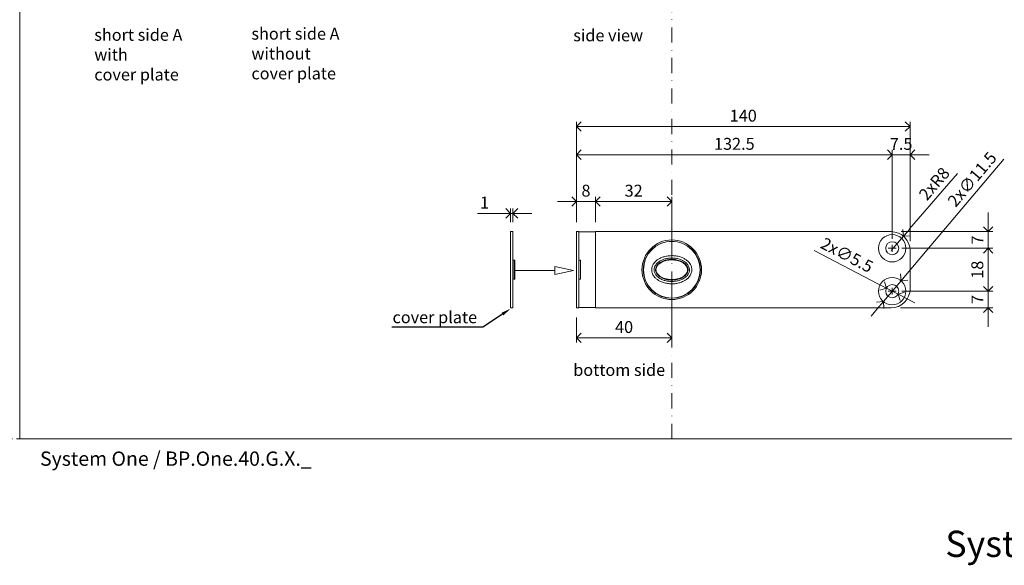
# Model space of a CAD drawing. Units: millimetres. Extents: x 296 to 5075, y -174 to 1645.
# Drawn here: x 3370 to 3783, y -53 to 176 of the extents above; entities that cross this region are included whole.
import ezdxf
from ezdxf import colors
from ezdxf.entities.mleader import LeaderData, LeaderLine
from ezdxf.math import Vec2, Vec3

# ---------------------------------------------------------------- set-up
doc = ezdxf.new("R2010")
doc.units = ezdxf.units.MM
doc.header["$LTSCALE"] = 0.25
doc.header["$PDMODE"] = 35
doc.header["$PDSIZE"] = -10
doc.linetypes.add('DASHDOTX2', pattern=[50.8, 25.4, -12.7, 0, -12.7])
doc.linetypes.add('DASHED', pattern=[19.05, 12.7, -6.35])
doc.layers.get('0').update_dxf_attribs({"lineweight": 20})
doc.layers.get('Defpoints').update_dxf_attribs({"color": 3})
for name, color, linetype, lineweight in [('FJ hulplijnen', 252, 'Continuous', 20), ('FJ maatvoering', 250, 'Continuous', 18), ('FJ onderdelen', 7, 'Continuous', 18)]:
    doc.layers.add(name, color=color, linetype=linetype, lineweight=lineweight)
doc.layers.add('FJ text', color=179, linetype='Continuous')
doc.styles.add('BTS--_HC04_Algemeen$0$BTS--_isocp', font='isocp.shx')
doc.styles.get("Standard").update_dxf_attribs({"font": 'OpenSans_Regular.ttf', "height": 2.5})
doc.dimstyles.new('Copy of FritsJurgens', dxfattribs={"dimscale": 15, "dimtxt": 2.5, "dimasz": 2, "dimexe": 1, "dimexo": 2, "dimgap": 1, "dimtad": 1, "dimdec": 1, "dimzin": 12, "dimdsep": 46, "dimtxsty": 'Standard', "dimblk": 'OPEN90', "dimcen": -1, "dimclrd": 256, "dimclre": 8, "dimclrt": 7, "dimadec": 1, "dimazin": 3, "dimtfac": 0.5, "dimtdec": 1, "dimtix": 1, "dimtmove": 0, "dimatfit": 3, "dimldrblk": 'OPEN30', "dimfxl": 3, "dimtvp": 78.125, "dimtolj": 1, "dimtzin": 13, "dimlwd": -1, "dimlwe": -1, "dimarcsym": 0})

# ---------------------------------------------------------------- blocks, each defined once
blk = doc.blocks.new('_Open90')
at = {"color": 0, "linetype": 'ByBlock', "lineweight": -2}
for p, q in [((-0.5, 0.5), (0, 0)), ((0, 0), (-1, 0)), ((0, 0), (-0.5, -0.5))]:
    blk.add_line(p, q, dxfattribs=at)
blk = doc.blocks.new('*D754')
at = {"layer": 'Defpoints', "color": 0, "transparency": 16777216}
for p in [(3743.18, 119.3), (3735.68, 80.03), (3743.18, 79.03)]:
    blk.add_point(p, dxfattribs=at)
at = {"layer": 'FJ maatvoering', "color": 8, "transparency": 16777216}
for p, q in [((3735.68, 84.03), (3735.68, 121.3)), ((3743.18, 83.03), (3743.18, 121.3))]:
    blk.add_line(p, q, dxfattribs=at)
at = {"layer": 'FJ maatvoering', "transparency": 16777216}
for p, q in [((3731.68, 119.3), (3727.68, 119.3)), ((3735.68, 119.3), (3743.18, 119.3)), ((3747.18, 119.3), (3751.18, 119.3))]:
    blk.add_line(p, q, dxfattribs=at)
at = {"layer": 'FJ maatvoering', "transparency": 16777216, "xscale": 4, "yscale": 4, "zscale": 4}
blk.add_blockref('_Open90', (3735.68, 119.3), dxfattribs=at)
at = {"layer": 'FJ maatvoering', "transparency": 16777216, "xscale": 4, "yscale": 4, "zscale": 4, "rotation": 180}
blk.add_blockref('_Open90', (3743.18, 119.3), dxfattribs=at)
at = {"layer": 'FJ maatvoering', "color": 7, "transparency": 16777216, "insert": (3739.43, 123.85), "char_height": 5, "attachment_point": 5}
blk.add_mtext('\\A1;7.5', dxfattribs=at)
blk = doc.blocks.new('_Open30')
at = {"color": 0, "linetype": 'ByBlock', "lineweight": -2}
for p, q in [((-1, 0.268), (0, 0)), ((0, 0), (-1, -0.268)), ((0, 0), (-1, 0))]:
    blk.add_line(p, q, dxfattribs=at)
blk = doc.blocks.new('*D758')
at = {"layer": 'Defpoints', "color": 0, "transparency": 16777216}
for p in [(3735.4, 87.02), (3735.68, 80.03), (3775.95, 80.03)]:
    blk.add_point(p, dxfattribs=at)
at = {"layer": 'FJ maatvoering', "transparency": 16777216}
for p, q in [((3775.95, 91.02), (3775.95, 95.02)), ((3775.95, 87.02), (3775.95, 80.03)), ((3775.95, 76.03), (3775.95, 72.03))]:
    blk.add_line(p, q, dxfattribs=at)
at = {"layer": 'FJ maatvoering', "color": 8, "transparency": 16777216}
for p, q in [((3739.4, 87.02), (3777.95, 87.02)), ((3739.68, 80.03), (3777.95, 80.03))]:
    blk.add_line(p, q, dxfattribs=at)
at = {"layer": 'FJ maatvoering', "transparency": 16777216, "xscale": 4, "yscale": 4, "zscale": 4}
for p, rotation in [((3775.95, 87.02), 270), ((3775.95, 80.03), 90)]:
    blk.add_blockref('_Open90', p, dxfattribs=dict(at, rotation=rotation))
at = {"layer": 'FJ maatvoering', "color": 7, "transparency": 16777216, "insert": (3771.45, 83.52), "char_height": 5, "attachment_point": 5, "rotation": 90}
blk.add_mtext('\\A1;7', dxfattribs=at)
blk = doc.blocks.new('*D759')
at = {"layer": 'Defpoints', "color": 0, "transparency": 16777216}
for p in [(3735.68, 80.03), (3735.68, 62.03), (3775.95, 62.03)]:
    blk.add_point(p, dxfattribs=at)
at = {"layer": 'FJ maatvoering', "color": 8, "transparency": 16777216}
for p, q in [((3739.68, 80.03), (3777.95, 80.03)), ((3739.68, 62.03), (3777.95, 62.03))]:
    blk.add_line(p, q, dxfattribs=at)
at = {"layer": 'FJ maatvoering', "transparency": 16777216}
blk.add_line((3775.95, 76.03), (3775.95, 66.03), dxfattribs=at)
at = {"layer": 'FJ maatvoering', "transparency": 16777216, "xscale": 4, "yscale": 4, "zscale": 4}
for p, rotation in [((3775.95, 80.03), 90), ((3775.95, 62.03), 270)]:
    blk.add_blockref('_Open90', p, dxfattribs=dict(at, rotation=rotation))
at = {"layer": 'FJ maatvoering', "color": 7, "transparency": 16777216, "insert": (3771.39, 71.03), "char_height": 5, "attachment_point": 5, "rotation": 90}
blk.add_mtext('\\A1;18', dxfattribs=at)
blk = doc.blocks.new('*D760')
at = {"layer": 'Defpoints', "color": 0, "transparency": 16777216}
for p in [(3735.68, 62.03), (3735.18, 55.03), (3775.95, 55.03)]:
    blk.add_point(p, dxfattribs=at)
at = {"layer": 'FJ maatvoering', "transparency": 16777216}
for p, q in [((3775.95, 66.03), (3775.95, 70.03)), ((3775.95, 62.03), (3775.95, 55.03)), ((3775.95, 51.03), (3775.95, 47.03))]:
    blk.add_line(p, q, dxfattribs=at)
at = {"layer": 'FJ maatvoering', "color": 8, "transparency": 16777216}
for p, q in [((3739.68, 62.03), (3777.95, 62.03)), ((3739.18, 55.03), (3777.95, 55.03))]:
    blk.add_line(p, q, dxfattribs=at)
at = {"layer": 'FJ maatvoering', "transparency": 16777216, "xscale": 4, "yscale": 4, "zscale": 4}
for p, rotation in [((3775.95, 62.03), 270), ((3775.95, 55.03), 90)]:
    blk.add_blockref('_Open90', p, dxfattribs=dict(at, rotation=rotation))
at = {"layer": 'FJ maatvoering', "color": 7, "transparency": 16777216, "insert": (3771.45, 58.53), "char_height": 5, "attachment_point": 5, "rotation": 90}
blk.add_mtext('\\A1;7', dxfattribs=at)
blk = doc.blocks.new('*D723')
at = {"layer": 'Defpoints', "color": 0, "transparency": 16777216}
for p in [(3733.24, 63.29), (3738.13, 60.76)]:
    blk.add_point(p, dxfattribs=at)
at = {"layer": 'FJ maatvoering', "transparency": 16777216}
for p, q in [((3702.93, 79.05), (3729.7, 65.14)), ((3738.13, 60.76), (3733.24, 63.29)), ((3741.67, 58.91), (3745.22, 57.07))]:
    blk.add_line(p, q, dxfattribs=at)
at = {"layer": 'FJ maatvoering', "transparency": 16777216, "xscale": 4, "yscale": 4, "zscale": 4}
for p, rotation in [((3733.24, 63.29), 332.5448017468591), ((3738.13, 60.76), 152.5448017468591)]:
    blk.add_blockref('_Open90', p, dxfattribs=dict(at, rotation=rotation))
at = {"layer": 'FJ maatvoering', "color": 7, "transparency": 16777216, "insert": (3716.7, 77.19), "char_height": 5, "attachment_point": 5, "rotation": 332.5448}
blk.add_mtext('\\A1;2x∅5.5', dxfattribs=at)
blk = doc.blocks.new('*D725')
at = {"layer": 'Defpoints', "color": 0, "transparency": 16777216}
for p in [(3575.52, 94.7), (3575.52, 87.03, -0.23), (3576.52, 87.03, -0.23)]:
    blk.add_point(p, dxfattribs=at)
at = {"layer": 'FJ maatvoering', "color": 8, "transparency": 16777216}
for p, q in [((3575.52, 91.03), (3575.52, 96.7)), ((3576.52, 91.03), (3576.52, 96.7))]:
    blk.add_line(p, q, dxfattribs=at)
at = {"layer": 'FJ maatvoering', "transparency": 16777216}
for p, q in [((3571.52, 94.7), (3561.73, 94.7)), ((3576.52, 94.7), (3575.52, 94.7)), ((3580.52, 94.7), (3584.52, 94.7))]:
    blk.add_line(p, q, dxfattribs=at)
at = {"layer": 'FJ maatvoering', "transparency": 16777216, "xscale": 4, "yscale": 4, "zscale": 4}
blk.add_blockref('_Open90', (3575.52, 94.7), dxfattribs=at)
at = {"layer": 'FJ maatvoering', "transparency": 16777216, "xscale": 4, "yscale": 4, "zscale": 4, "rotation": 180}
blk.add_blockref('_Open90', (3576.52, 94.7), dxfattribs=at)
at = {"layer": 'FJ maatvoering', "color": 7, "transparency": 16777216, "insert": (3564.63, 99.2), "char_height": 5, "attachment_point": 5}
blk.add_mtext('\\A1;1', dxfattribs=at)
blk = doc.blocks.new('system_one_40mm-3')
at = {"layer": 'FJ onderdelen', "color": 7, "linetype": 'Continuous', "lineweight": 18}
for p, q in [((-32, 15.9), (-39, 15.9)), ((-39, 15.9), (-39, -15.9)), ((-32, 16), (-32, -16)), ((-32, 16), (92, 16)), ((-32, 15.9), (-32, -15.9)), ((100, 8), (100, -8)), ((-32, -15.9), (-39, -15.9)), ((-32, -16), (92, -16))]:
    blk.add_line(p, q, dxfattribs=at)
for centre, radius in [((0, 0), 12.5), ((92.5, 9), 5.75), ((0, 0), 12), ((0, 0), 11.9), ((92.5, 9), 2.75), ((92.5, -9), 5.75), ((92.5, -9), 2.75)]:
    blk.add_circle(centre, radius, dxfattribs=at)
for centre, start, end in [((92, 8), 0, 90), ((92, -8), 270, 0)]:
    blk.add_arc(centre, 8, start, end, dxfattribs=at)
for points, knots in [([(8.42, 0), (8.41, -0.2), (8.39, -0.66), (8.21, -1.37), (7.89, -2.13), (7.43, -2.84), (6.77, -3.57), (5.94, -4.25), (4.77, -4.93), (3.33, -5.49), (1.65, -5.85), (-0.08, -5.96), (-1.8, -5.82), (-3.47, -5.45), (-4.89, -4.87), (-6.06, -4.16), (-6.88, -3.47), (-7.48, -2.76), (-7.91, -2.09), (-8.22, -1.35), (-8.38, -0.67), (-8.43, 0.03), (-8.37, 0.76), (-8.14, 1.58), (-7.77, 2.34), (-7.23, 3.09), (-6.52, 3.8), (-5.53, 4.52), (-4.32, 5.13), (-2.77, 5.63), (-1.05, 5.92), (0.8, 5.94), (2.62, 5.68), (4.2, 5.18), (5.53, 4.52), (6.5, 3.82), (7.26, 3.05), (7.78, 2.33), (8.12, 1.61), (8.36, 0.86), (8.4, 0.31), (8.42, 0)], [0, 0, 0, 0, 0.013287, 0.030616, 0.047957, 0.067279, 0.086621, 0.112434, 0.13828, 0.175853, 0.213471, 0.251729, 0.289986, 0.327193, 0.364353, 0.390968, 0.417542, 0.434969, 0.452383, 0.469919, 0.487442, 0.498067, 0.516786, 0.535516, 0.554092, 0.572687, 0.596273, 0.619889, 0.652945, 0.686043, 0.726938, 0.767848, 0.807867, 0.847844, 0.876814, 0.905741, 0.926874, 0.94798, 0.963852, 0.979715, 1, 1, 1, 1]), ([(7.42, 0), (7.4, 0.24), (7.36, 0.85), (7.02, 1.68), (6.49, 2.42), (5.84, 3.07), (5, 3.67), (3.81, 4.26), (2.39, 4.7), (0.73, 4.94), (-0.96, 4.92), (-2.53, 4.66), (-3.92, 4.21), (-5, 3.67), (-5.86, 3.05), (-6.46, 2.45), (-6.9, 1.84), (-7.21, 1.23), (-7.39, 0.59), (-7.43, 0.03), (-7.39, -0.52), (-7.27, -1.05), (-6.94, -1.83), (-6.33, -2.63), (-5.47, -3.36), (-4.43, -3.98), (-3.16, -4.49), (-1.64, -4.84), (-0.07, -4.96), (1.51, -4.86), (3.04, -4.53), (4.32, -4.04), (5.36, -3.43), (6.08, -2.85), (6.64, -2.23), (7.12, -1.47), (7.39, -0.7), (7.41, -0.15), (7.42, 0)], [0, 0, 0, 0, 0.0180736, 0.0469607, 0.0672648, 0.0876008, 0.1170456, 0.1465412, 0.1887395, 0.2309863, 0.2744546, 0.3179065, 0.3522967, 0.3866379, 0.4100496, 0.4334253, 0.450835, 0.468223, 0.4850008, 0.5017667, 0.511217, 0.5271022, 0.543002, 0.5760592, 0.6027606, 0.629509, 0.6684742, 0.7074933, 0.7482009, 0.7889092, 0.8284069, 0.8678513, 0.8939176, 0.9199447, 0.9389612, 0.9579508, 0.9881833, 1, 1, 1, 1]), ([(6.83, 0), (6.82, -0.23), (6.78, -0.75), (6.46, -1.45), (6.01, -2.07), (5.44, -2.64), (4.68, -3.17), (3.61, -3.71), (2.29, -4.12), (0.76, -4.34), (-0.81, -4.34), (-2.27, -4.12), (-3.55, -3.72), (-4.54, -3.25), (-5.32, -2.72), (-6.01, -2.09), (-6.58, -1.29), (-6.87, -0.31), (-6.81, 0.63), (-6.48, 1.42), (-6.03, 2.04), (-5.47, 2.61), (-4.72, 3.15), (-3.66, 3.69), (-2.36, 4.1), (-0.84, 4.34), (0.72, 4.35), (2.18, 4.14), (3.48, 3.75), (4.48, 3.29), (5.28, 2.75), (5.99, 2.13), (6.57, 1.31), (6.82, 0.52), (6.83, 0.1), (6.83, 0)], [0, 0, 0, 0, 0.019069, 0.044395, 0.063842, 0.083322, 0.112524, 0.141776, 0.185016, 0.228308, 0.272954, 0.317586, 0.352216, 0.3868, 0.409554, 0.432276, 0.465593, 0.491158, 0.517575, 0.543629, 0.562909, 0.58222, 0.611135, 0.640101, 0.683014, 0.72598, 0.770329, 0.814666, 0.849901, 0.88509, 0.908045, 0.930967, 0.964619, 0.991672, 1, 1, 1, 1]), ([(6.63, 0), (6.63, 0.09), (6.62, 0.48), (6.43, 1.08), (6.04, 1.72), (5.44, 2.39), (4.56, 3.03), (3.41, 3.57), (2.13, 3.94), (0.71, 4.15), (-0.82, 4.14), (-2.31, 3.91), (-3.58, 3.5), (-4.62, 2.98), (-5.34, 2.46), (-5.88, 1.92), (-6.3, 1.33), (-6.62, 0.59), (-6.67, -0.29), (-6.39, -1.21), (-5.86, -1.97), (-5.2, -2.57), (-4.44, -3.08), (-3.48, -3.54), (-2.22, -3.92), (-0.8, -4.14), (0.74, -4.14), (2.25, -3.92), (3.53, -3.52), (4.58, -3), (5.31, -2.48), (5.86, -1.94), (6.28, -1.36), (6.58, -0.7), (6.62, -0.21), (6.63, 0)], [0, 0, 0, 0, 0.00799, 0.034114, 0.053714, 0.073358, 0.11306, 0.148651, 0.184289, 0.229359, 0.274442, 0.318033, 0.361569, 0.390672, 0.419723, 0.438804, 0.457852, 0.48313, 0.508495, 0.533178, 0.565895, 0.588596, 0.611331, 0.6463, 0.681316, 0.726684, 0.772066, 0.815993, 0.859866, 0.889267, 0.918615, 0.937871, 0.957093, 0.981681, 1, 1, 1, 1])]:
    blk.add_open_spline(points, degree=3, knots=knots, dxfattribs=at)
blk = doc.blocks.new('coverplate-M32+-1')
at = {"layer": 'FJ text', "color": 7, "linetype": 'Continuous', "lineweight": 13}
for p, q in [((-1, 0), (0, 0)), ((-1, -8), (-1, 0)), ((0, -8), (0, 0)), ((-1, -32), (-1, -8)), ((0, -32), (0, -8)), ((0.7, -12, 0.23), (0.05, -12, 0.23)), ((0.75, -12.05, 0.23), (0.75, -19.95, 0.23)), ((0.05, -20, 0.23), (0.7, -20, 0.23)), ((-1, -32), (0, -32))]:
    blk.add_line(p, q, dxfattribs=at)
at = {"layer": 'FJ text', "color": 8, "linetype": 'Continuous', "lineweight": 13}
for p, q in [((0.05, -12, 0.23), (0.05, -20, 0.23)), ((0.7, -20, 0.23), (0.7, -12, 0.23))]:
    blk.add_line(p, q, dxfattribs=at)
at = {"layer": 'FJ text', "color": 7, "linetype": 'Continuous', "lineweight": 13}
for centre, start, end in [((0.05, -12.05, 0.23), 90, 180), ((0.7, -12.05, 0.23), 0, 90), ((0.05, -19.95, 0.23), 180, 270), ((0.7, -19.95, 0.23), 270, 0)]:
    blk.add_arc(centre, 0.05, start, end, dxfattribs=at)
blk = doc.blocks.new('*D738')
at = {"layer": 'Defpoints', "color": 0, "transparency": 16777216}
for p in [(3739.4, 66.42), (3731.97, 57.63)]:
    blk.add_point(p, dxfattribs=at)
at = {"layer": 'FJ maatvoering', "transparency": 16777216}
for p, q in [((3741.98, 69.47), (3782.53, 117.5)), ((3731.97, 57.63), (3739.4, 66.42)), ((3729.39, 54.58), (3726.81, 51.52))]:
    blk.add_line(p, q, dxfattribs=at)
at = {"layer": 'FJ maatvoering', "transparency": 16777216, "xscale": 4, "yscale": 4, "zscale": 4}
for p, rotation in [((3739.4, 66.42), 229.8158349107197), ((3731.97, 57.63), 49.81583491071973)]:
    blk.add_blockref('_Open90', p, dxfattribs=dict(at, rotation=rotation))
at = {"layer": 'FJ maatvoering', "color": 7, "transparency": 16777216, "insert": (3769.21, 109.01), "char_height": 5, "attachment_point": 5, "rotation": 49.8158}
blk.add_mtext('\\A1;2x∅11.5', dxfattribs=at)
blk = doc.blocks.new('*D739')
at = {"layer": 'Defpoints', "color": 0, "transparency": 16777216}
for p in [(3740.4, 85.09), (3735.18, 79.03)]:
    blk.add_point(p, dxfattribs=at)
at = {"layer": 'FJ maatvoering', "transparency": 16777216}
for p, q in [((3763.04, 111.46), (3743, 88.13)), ((3735.18, 79.03), (3740.4, 85.09))]:
    blk.add_line(p, q, dxfattribs=at)
at = {"layer": 'FJ maatvoering', "transparency": 16777216, "xscale": 4, "yscale": 4, "zscale": 4, "rotation": 229.3370053403459}
blk.add_blockref('_Open90', (3740.4, 85.09), dxfattribs=at)
at = {"layer": 'FJ maatvoering', "color": 7, "transparency": 16777216, "insert": (3753.32, 107.13), "char_height": 5, "attachment_point": 5, "rotation": 49.337}
blk.add_mtext('\\A1;2xR8', dxfattribs=at)
blk = doc.blocks.new('coverplate_system_one-TP40-2')
at = {"layer": 'FJ onderdelen', "color": 7, "linetype": 'Continuous', "lineweight": 18}
for p, q in [((-1, 16), (0, 16)), ((-1, 8), (-1, 16)), ((0, 8), (0, 16)), ((-1, -16), (-1, 8)), ((0, -16), (0, 8)), ((0.7, 4), (0.05, 4)), ((0.75, 3.95), (0.75, -3.95)), ((0.05, -4), (0.7, -4)), ((-1, -16), (0, -16))]:
    blk.add_line(p, q, dxfattribs=at)
at = {"layer": 'FJ onderdelen', "color": 8, "linetype": 'Continuous', "lineweight": 18}
for p, q in [((0.05, 4), (0.05, -4)), ((0.7, -4), (0.7, 4))]:
    blk.add_line(p, q, dxfattribs=at)
at = {"layer": 'FJ onderdelen', "color": 7, "linetype": 'Continuous', "lineweight": 18}
for centre, start, end in [((0.05, 3.95), 90, 180), ((0.7, 3.95), 0, 90), ((0.05, -3.95), 180, 270), ((0.7, -3.95), 270, 0)]:
    blk.add_arc(centre, 0.05, start, end, dxfattribs=at)
blk = doc.blocks.new('*D778')
at = {"layer": 'Defpoints', "color": 0, "transparency": 16777216}
for p in [(3611.18, 99.65), (3603.18, 87.03), (3611.18, 87.03)]:
    blk.add_point(p, dxfattribs=at)
at = {"layer": 'FJ maatvoering', "transparency": 16777216}
for p, q in [((3599.18, 99.65), (3595.18, 99.65)), ((3603.18, 99.65), (3611.18, 99.65)), ((3615.18, 99.65), (3619.18, 99.65))]:
    blk.add_line(p, q, dxfattribs=at)
at = {"layer": 'FJ maatvoering', "color": 8, "transparency": 16777216}
for p, q in [((3603.18, 91.03), (3603.18, 101.65)), ((3611.18, 91.03), (3611.18, 101.65))]:
    blk.add_line(p, q, dxfattribs=at)
at = {"layer": 'FJ maatvoering', "transparency": 16777216, "xscale": 4, "yscale": 4, "zscale": 4}
blk.add_blockref('_Open90', (3603.18, 99.65), dxfattribs=at)
at = {"layer": 'FJ maatvoering', "transparency": 16777216, "xscale": 4, "yscale": 4, "zscale": 4, "rotation": 180}
blk.add_blockref('_Open90', (3611.18, 99.65), dxfattribs=at)
at = {"layer": 'FJ maatvoering', "color": 7, "transparency": 16777216, "insert": (3607.18, 104.21), "char_height": 5, "attachment_point": 5}
blk.add_mtext('\\A1;8', dxfattribs=at)
blk = doc.blocks.new('*D779')
at = {"layer": 'Defpoints', "color": 0, "transparency": 16777216}
for p in [(3611.18, 99.65), (3611.18, 87.03), (3643.18, 71.03)]:
    blk.add_point(p, dxfattribs=at)
at = {"layer": 'FJ maatvoering', "color": 8, "transparency": 16777216}
for p, q in [((3611.18, 91.03), (3611.18, 101.65)), ((3643.18, 75.03), (3643.18, 101.65))]:
    blk.add_line(p, q, dxfattribs=at)
at = {"layer": 'FJ maatvoering', "transparency": 16777216}
blk.add_line((3639.18, 99.65), (3615.18, 99.65), dxfattribs=at)
at = {"layer": 'FJ maatvoering', "transparency": 16777216, "xscale": 4, "yscale": 4, "zscale": 4, "rotation": 180}
blk.add_blockref('_Open90', (3611.18, 99.65), dxfattribs=at)
at = {"layer": 'FJ maatvoering', "transparency": 16777216, "xscale": 4, "yscale": 4, "zscale": 4}
blk.add_blockref('_Open90', (3643.18, 99.65), dxfattribs=at)
at = {"layer": 'FJ maatvoering', "color": 7, "transparency": 16777216, "insert": (3627.18, 104.21), "char_height": 5, "attachment_point": 5}
blk.add_mtext('\\A1;32', dxfattribs=at)
blk = doc.blocks.new('*D780')
at = {"layer": 'Defpoints', "color": 0, "transparency": 16777216}
for p in [(3735.68, 119.3), (3603.18, 87.03), (3735.68, 80.03)]:
    blk.add_point(p, dxfattribs=at)
at = {"layer": 'FJ maatvoering', "color": 8, "transparency": 16777216}
for p, q in [((3603.18, 91.03), (3603.18, 121.3)), ((3735.68, 84.03), (3735.68, 121.3))]:
    blk.add_line(p, q, dxfattribs=at)
at = {"layer": 'FJ maatvoering', "transparency": 16777216}
blk.add_line((3607.18, 119.3), (3731.68, 119.3), dxfattribs=at)
at = {"layer": 'FJ maatvoering', "transparency": 16777216, "xscale": 4, "yscale": 4, "zscale": 4, "rotation": 180}
blk.add_blockref('_Open90', (3603.18, 119.3), dxfattribs=at)
at = {"layer": 'FJ maatvoering', "transparency": 16777216, "xscale": 4, "yscale": 4, "zscale": 4}
blk.add_blockref('_Open90', (3735.68, 119.3), dxfattribs=at)
at = {"layer": 'FJ maatvoering', "color": 7, "transparency": 16777216, "insert": (3669.43, 123.88), "char_height": 5, "attachment_point": 5}
blk.add_mtext('\\A1;132.5', dxfattribs=at)
blk = doc.blocks.new('*D781')
at = {"layer": 'Defpoints', "color": 0, "transparency": 16777216}
for p in [(3643.18, 71.03), (3603.18, 55.03), (3603.18, 42.41)]:
    blk.add_point(p, dxfattribs=at)
at = {"layer": 'FJ maatvoering', "color": 8, "transparency": 16777216}
for p, q in [((3643.18, 67.03), (3643.18, 40.41)), ((3603.18, 51.03), (3603.18, 40.41))]:
    blk.add_line(p, q, dxfattribs=at)
at = {"layer": 'FJ maatvoering', "transparency": 16777216}
blk.add_line((3639.18, 42.41), (3607.18, 42.41), dxfattribs=at)
at = {"layer": 'FJ maatvoering', "transparency": 16777216, "xscale": 4, "yscale": 4, "zscale": 4, "rotation": 180}
blk.add_blockref('_Open90', (3603.18, 42.41), dxfattribs=at)
at = {"layer": 'FJ maatvoering', "transparency": 16777216, "xscale": 4, "yscale": 4, "zscale": 4}
blk.add_blockref('_Open90', (3643.18, 42.41), dxfattribs=at)
at = {"layer": 'FJ maatvoering', "color": 7, "transparency": 16777216, "insert": (3623.18, 46.97), "char_height": 5, "attachment_point": 5}
blk.add_mtext('\\A1;40', dxfattribs=at)
blk = doc.blocks.new('*D782')
at = {"layer": 'Defpoints', "color": 0, "transparency": 16777216}
for p in [(3743.18, 131.14), (3603.18, 87.03), (3743.18, 79.41)]:
    blk.add_point(p, dxfattribs=at)
at = {"layer": 'FJ maatvoering', "color": 8, "transparency": 16777216}
for p, q in [((3603.18, 91.03), (3603.18, 133.14)), ((3743.18, 83.41), (3743.18, 133.14))]:
    blk.add_line(p, q, dxfattribs=at)
at = {"layer": 'FJ maatvoering', "transparency": 16777216}
blk.add_line((3607.18, 131.14), (3739.18, 131.14), dxfattribs=at)
at = {"layer": 'FJ maatvoering', "transparency": 16777216, "xscale": 4, "yscale": 4, "zscale": 4, "rotation": 180}
blk.add_blockref('_Open90', (3603.18, 131.14), dxfattribs=at)
at = {"layer": 'FJ maatvoering', "transparency": 16777216, "xscale": 4, "yscale": 4, "zscale": 4}
blk.add_blockref('_Open90', (3743.18, 131.14), dxfattribs=at)
at = {"layer": 'FJ maatvoering', "color": 7, "transparency": 16777216, "insert": (3673.18, 135.7), "char_height": 5, "attachment_point": 5}
blk.add_mtext('\\A1;140', dxfattribs=at)

msp = doc.modelspace()

# ---------------------------------------------------------------- linework, layer by layer
at = {"layer": 'Defpoints', "linetype": 'DASHED', "lineweight": 9}
msp.add_line((296.364, 0, -0.051), (5074.578, 0, -0.051), dxfattribs=at)
at = {"layer": 'FJ hulplijnen', "linetype": 'DASHDOTX2'}
msp.add_line((3643.185, 0, -0.051), (3643.185, 400.031, -0.051), dxfattribs=at)
at = {"layer": 'FJ hulplijnen'}
for p, q in [((3733.98, 80.026, -0.051), (3737.39, 80.026, -0.051)), ((3735.685, 81.479, -0.051), (3735.685, 78.572, -0.051)), ((3594.135, 72.369, -0.051), (3594.135, 70.73, -0.051)), ((3594.135, 69.091, -0.051), (3594.135, 70.73, -0.051)), ((3733.98, 62.026, -0.051), (3737.39, 62.026, -0.051)), ((3735.685, 63.479, -0.051), (3735.685, 60.572, -0.051))]:
    msp.add_line(p, q, dxfattribs=at)
at = {"layer": 'FJ hulplijnen', "color": 3, "elevation": -0.051}
msp.add_lwpolyline([(3369.586, 399.978), (3999.586, 399.978), (3999.586, 0), (3369.586, 0)], close=True, dxfattribs=at)
at = {"layer": 'FJ hulplijnen', "elevation": -0.051}
for points in [[(3576.523, 70.73), (3576.573, 70.73)], [(3577.223, 70.73), (3594.135, 70.73)]]:
    msp.add_lwpolyline(points, dxfattribs=at)
msp.add_lwpolyline([(3601.97, 70.73), (3594.135, 72.369), (3594.135, 69.091)], close=True, dxfattribs=at)

# ---------------------------------------------------------------- block references
for name, p in [('coverplate_system_one-TP40-2', (3576.523, 71.026, -0.051)), ('coverplate-M32+-1', (3604.185, 87.026, -0.051))]:
    msp.add_blockref(name, p)
at = {"layer": 'FJ onderdelen', "lineweight": 18}
msp.add_blockref('system_one_40mm-3', (3643.185, 71.026, -0.051), dxfattribs=at)

# ---------------------------------------------------------------- texts
at = {"layer": 'FJ text', "attachment_point": 1}
for s, width, gutter_width, insert, char_height in [('short side A\\Pwith \\Pcover plate', 56.70745, 50, (3400.866, 172.138, -0.051), 5), ('short side A\\Pwithout\\Pcover plate', 47.17791, 50, (3466.796, 172.61, -0.051), 5), ('side view', 43.24189, 50, (3601.846, 171.922, -0.051), 5), ('bottom side', 48.54372, 50, (3601.846, 31.453, -0.051), 5), ('System One Revision 3 [02-2025]', 253.97971, 12.5, (3757.968, -38.551, -0.051), 11)]:
    msp.add_mtext_dynamic_manual_height_columns(s, width=width, gutter_width=gutter_width, heights=[0], dxfattribs=dict(at, insert=insert, char_height=char_height))
at = {"layer": 'FJ text', "insert": (3378.086, -5.281, -0.051), "char_height": 6, "width": 263.54796, "attachment_point": 1, "style": 'BTS--_HC04_Algemeen$0$BTS--_isocp'}
msp.add_mtext('System One / BP.One.40.G.X._ ', dxfattribs=at)

# ---------------------------------------------------------------- dimensions: what is measured, and where the dimension line sits
at = {"layer": 'FJ maatvoering'}
dim = msp.add_linear_dim(base=(3743.176, 131.14, -0.051), p1=(3603.185, 87.026, -0.051), p2=(3743.176, 79.409, -0.051), dimstyle='Copy of FritsJurgens', override={"dimscale": 0}, dxfattribs=at)
dim.commit()
dim.dimension.update_dxf_attribs({"geometry": '*D782', "text_midpoint": (3673.18, 131.14, -0.051), "dimtype": 160})
for base, p1, p2, override, picture, middle in [((3735.685, 119.305, -0.051), (3603.185, 87.026, -0.051), (3735.685, 80.026, -0.051), {"dimscale": 0}, '*D780', (3669.435, 123.88, -0.051)), ((3743.185, 119.305, -0.051), (3735.685, 80.026, -0.051), (3743.185, 79.026, -0.051), {"dimscale": 0, "dimtix": 1, "dimtofl": 1, "dimtmove": 0, "dimatfit": 3}, '*D754', (3739.435, 123.854, -0.051)), ((3611.185, 99.646, -0.051), (3603.185, 87.026, -0.051), (3611.185, 87.026, -0.051), {"dimscale": 0}, '*D778', (3607.185, 104.205, -0.051))]:
    dim = msp.add_linear_dim(base=base, p1=p1, p2=p2, dimstyle='Copy of FritsJurgens', override=override, dxfattribs=at)
    dim.commit()
    dim.dimension.update_dxf_attribs({"geometry": picture, "text_midpoint": middle})
dim = msp.add_diameter_dim_2p(p1=(3731.975, 57.633, -0.051), p2=(3739.395, 66.419, -0.051), text='2x<>', dimstyle='Copy of FritsJurgens', override={"dimscale": 0}, dxfattribs=at)
dim.commit()
dim.dimension.update_dxf_attribs({"geometry": '*D738', "text_midpoint": (3772.806, 105.977, -0.051), "dimtype": 163})
dim = msp.add_radius_dim(center=(3735.185, 79.026, -0.051), mpoint=(3740.398, 85.094, -0.051), text='2x<>', dimstyle='Copy of FritsJurgens', dxfattribs=at)
dim.commit()
dim.dimension.update_dxf_attribs({"geometry": '*D739', "text_midpoint": (3756.774, 104.159, -0.051), "dimtype": 164})
for base, p2, picture, middle in [((3611.185, 99.646, -0.051), (3611.185, 87.026, -0.051), '*D779', (3627.185, 104.205, -0.051)), ((3603.185, 42.406, -0.051), (3603.185, 55.026, -0.051), '*D781', (3623.185, 46.969, -0.051))]:
    dim = msp.add_linear_dim(base=base, p1=(3643.185, 71.026, -0.051), p2=p2, angle=180, dimstyle='Copy of FritsJurgens', override={"dimscale": 0}, dxfattribs=at)
    dim.commit()
    dim.dimension.update_dxf_attribs({"geometry": picture, "text_midpoint": middle})
dim = msp.add_linear_dim(base=(3575.523, 94.7, -0.051), p1=(3576.523, 87.026, -0.277), p2=(3575.523, 87.026, -0.277), dimstyle='Copy of FritsJurgens', dxfattribs=at)
dim.commit()
dim.dimension.update_dxf_attribs({"geometry": '*D725', "text_midpoint": (3564.626, 94.7, -0.051), "dimtype": 160})
for base, p1, p2, picture, middle in [((3775.945, 80.026, -0.051), (3735.398, 87.023, -0.051), (3735.685, 80.026, -0.051), '*D758', (3771.445, 83.524, -0.051)), ((3775.945, 62.026, -0.051), (3735.685, 80.026, -0.051), (3735.685, 62.026, -0.051), '*D759', (3771.386, 71.026, -0.051)), ((3775.945, 55.026, -0.051), (3735.685, 62.026, -0.051), (3735.185, 55.026, -0.051), '*D760', (3771.445, 58.526, -0.051))]:
    dim = msp.add_linear_dim(base=base, p1=p1, p2=p2, angle=90, dimstyle='Copy of FritsJurgens', dxfattribs=at)
    dim.commit()
    dim.dimension.update_dxf_attribs({"geometry": picture, "text_midpoint": middle})
dim = msp.add_diameter_dim_2p(p1=(3738.125, 60.758, -0.051), p2=(3733.245, 63.294, -0.051), text='2x<>', dimstyle='Copy of FritsJurgens', override={"dimscale": 0}, dxfattribs=at)
dim.commit()
dim.dimension.update_dxf_attribs({"geometry": '*D723', "text_midpoint": (3716.704, 77.187, -0.051)})

# ---------------------------------------------------------------- leaders
at = {"layer": 'FJ text'}
ml = msp.add_multileader_mtext('Standard', dxfattribs=at)
ml.set_content('{\\C256;cover plate}', color=7)
ml.set_leader_properties(color=256)
ml.build(insert=Vec2(0, 0))
ml.multileader.update_dxf_attribs({"text_right_attachment_type": 6, "dogleg_length": 0.36})
ctx = ml.context
ctx.base_point, ctx.char_height, ctx.plane_origin = Vec3(3524.347, 50.242, -0.027), 5, Vec3(3495.523, 99.654, -0.027)
ctx.right_attachment, ctx.text_align_type = 6, 2
notes = []
notes.append((ctx, [(0, (1, 1, 0), (3563.847, 46.904, -0.027), (-1, 0), 0.36, [(0, [(3575.523, 54.654, -0.027)], 0, [])])]))
ctx.mtext.insert, ctx.mtext.alignment, ctx.mtext.flow_direction = Vec3(3561.487, 53.579, -0.027), 3, 5
for ctx, leaders in notes:
    for number, flags, end, landing, length, lines in leaders:
        leader = LeaderData()
        leader.index, (leader.has_last_leader_line, leader.has_dogleg_vector, leader.attachment_direction) = number, flags
        leader.last_leader_point, leader.dogleg_vector, leader.dogleg_length = Vec3(end), Vec3(landing), length
        for number, points, colour, breaks in lines:
            line = LeaderLine()
            line.index, line.vertices, line.color, line.breaks = number, Vec3.list(points), colors.encode_raw_color(colour), breaks
            leader.lines.append(line)
        ctx.leaders.append(leader)

doc.saveas('drawing.dxf')
